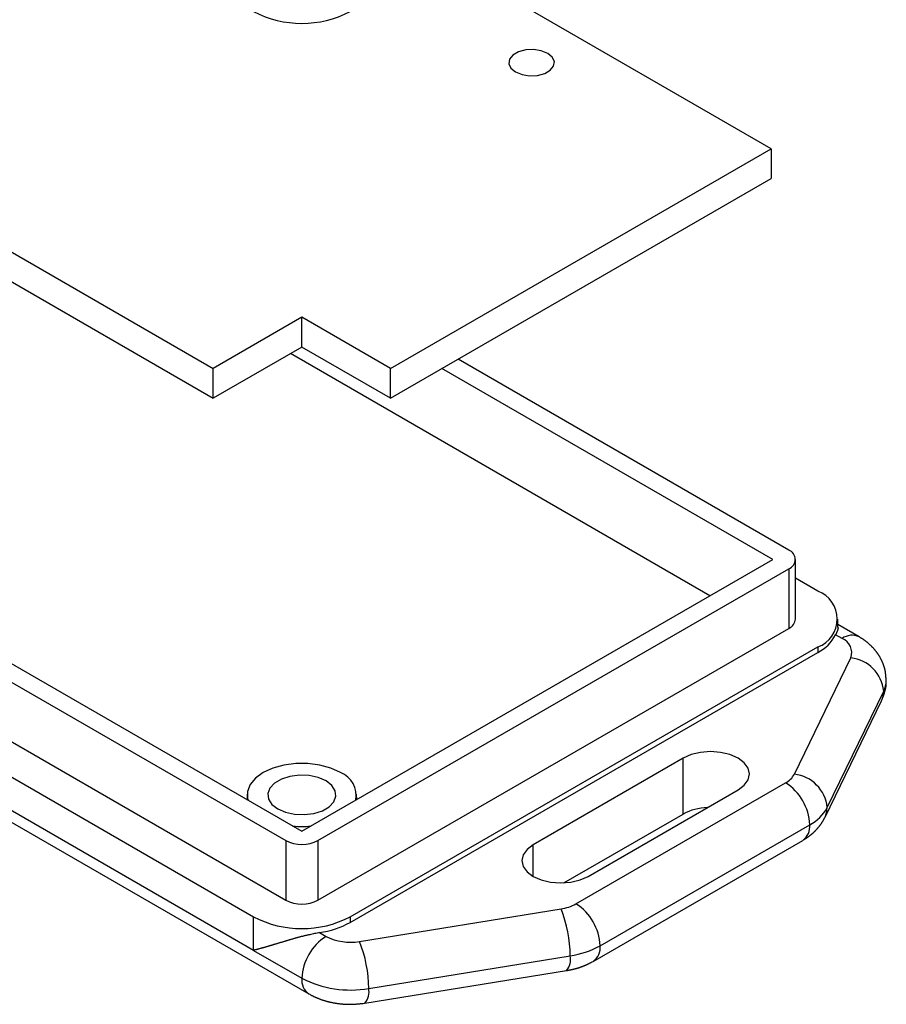
# Model space of a CAD drawing. Units: millimetres. Extents: x 0 to 841, y 0 to 594.
# Drawn here: x 278 to 316, y 424 to 468 of the extents above; entities that cross this region are included whole.
import ezdxf

# ---------------------------------------------------------------- set-up
doc = ezdxf.new("R2010")
doc.units = ezdxf.units.MM
doc.layers.add('SLD-0', color=179, linetype='Continuous')

msp = doc.modelspace()

# ---------------------------------------------------------------- linework, layer by layer
at = {"layer": 'SLD-0'}
for p, q in [((244.918, 476.299), (286.354, 452.379)), ((244.918, 474.993), (286.354, 451.072)), ((310.82, 462.012), (296.381, 470.348)), ((299.5, 466.119), (299.354, 465.937)), ((299.746, 466.261), (299.5, 466.119)), ((300.061, 466.346), (299.746, 466.261)), ((300.407, 466.363), (300.061, 466.346)), ((300.742, 466.311), (300.407, 466.363)), ((301.027, 466.196), (300.742, 466.311)), ((301.226, 466.032), (301.027, 466.196)), ((301.316, 465.838), (301.226, 466.032)), ((299.354, 465.937), (299.323, 465.738)), ((299.323, 465.738), (299.413, 465.544)), ((301.139, 465.457), (301.285, 465.639)), ((301.285, 465.639), (301.316, 465.838)), ((299.413, 465.544), (299.612, 465.38)), ((299.612, 465.38), (299.897, 465.265)), ((299.897, 465.265), (300.232, 465.213)), ((300.232, 465.213), (300.578, 465.23)), ((300.578, 465.23), (300.893, 465.315)), ((300.893, 465.315), (301.139, 465.457)), ((294.132, 452.379), (310.82, 462.012)), ((310.82, 462.012), (310.82, 460.706)), ((294.132, 451.072), (310.82, 460.706)), ((244.847, 458.285), (290.243, 432.079)), ((244.14, 457.877), (289.536, 431.67)), ((244.14, 455.264), (289.536, 429.058)), ((242.867, 454.448), (288.122, 428.323)), ((290.243, 454.624), (286.354, 452.379)), ((294.132, 452.379), (290.243, 454.624)), ((290.243, 453.317), (290.243, 454.624)), ((241.056, 453.516), (290.554, 424.942)), ((290.243, 453.317), (286.354, 451.072)), ((294.132, 451.072), (290.243, 453.317)), ((288.122, 426.853), (242.867, 452.978)), ((308.133, 442.406), (289.738, 453.025)), ((311.598, 444.406), (297.092, 452.781)), ((286.354, 451.072), (286.354, 452.379)), ((294.132, 451.072), (294.132, 452.379)), ((310.891, 443.998), (296.385, 452.372)), ((290.243, 432.079), (310.891, 443.998)), ((311.891, 441.385), (311.891, 443.998)), ((290.95, 431.67), (311.598, 443.59)), ((311.598, 443.59), (311.598, 440.977)), ((312.871, 442.61), (311.891, 443.176)), ((313.749, 441.028), (313.749, 441.385)), ((290.95, 429.058), (311.598, 440.977)), ((313.746, 441.027), (313.746, 441.026)), ((313.746, 441.026), (313.747, 441.025)), ((313.747, 441.025), (313.748, 441.024)), ((313.748, 441.024), (313.748, 441.023)), ((313.748, 441.023), (313.749, 441.023)), ((314.681, 440.602), (313.749, 441.14)), ((313.749, 441.023), (313.749, 441.022)), ((313.749, 441.022), (313.749, 441.021)), ((313.749, 441.021), (313.75, 441.021)), ((313.75, 440.943), (313.749, 440.942)), ((313.75, 441.021), (313.75, 441.02)), ((313.75, 441.02), (313.75, 441.019)), ((313.75, 441.019), (313.751, 441.019)), ((313.751, 440.948), (313.75, 440.947)), ((313.75, 440.947), (313.75, 440.946)), ((313.75, 440.946), (313.75, 440.944)), ((313.75, 440.944), (313.75, 440.943)), ((313.751, 441.019), (313.751, 441.018)), ((313.751, 441.018), (313.751, 441.017)), ((313.751, 441.017), (313.752, 441.017)), ((313.752, 440.953), (313.751, 440.952)), ((313.751, 440.952), (313.751, 440.95)), ((313.751, 440.95), (313.751, 440.949)), ((313.751, 440.949), (313.751, 440.948)), ((313.752, 441.017), (313.752, 441.016)), ((313.752, 441.016), (313.752, 441.015)), ((313.752, 441.015), (313.752, 441.014)), ((313.752, 441.014), (313.753, 441.014)), ((313.753, 440.957), (313.752, 440.956)), ((313.752, 440.956), (313.752, 440.955)), ((313.752, 440.955), (313.752, 440.954)), ((313.752, 440.954), (313.752, 440.953)), ((313.753, 441.014), (313.753, 441.013)), ((313.753, 441.013), (313.753, 441.012)), ((313.753, 441.012), (313.753, 441.011)), ((313.753, 441.011), (313.753, 441.011)), ((313.753, 441.011), (313.754, 441.01)), ((313.754, 440.963), (313.753, 440.962)), ((313.753, 440.962), (313.753, 440.961)), ((313.753, 440.961), (313.753, 440.96)), ((313.753, 440.96), (313.753, 440.959)), ((313.753, 440.959), (313.753, 440.957)), ((313.754, 441.01), (313.754, 441.009)), ((313.754, 441.009), (313.754, 441.008)), ((313.754, 441.008), (313.754, 441.008)), ((313.754, 441.008), (313.754, 441.007)), ((313.754, 441.007), (313.754, 441.006)), ((313.754, 441.006), (313.755, 441.005)), ((313.755, 440.97), (313.754, 440.969)), ((313.754, 440.969), (313.754, 440.968)), ((313.754, 440.968), (313.754, 440.967)), ((313.754, 440.967), (313.754, 440.965)), ((313.754, 440.965), (313.754, 440.964)), ((313.754, 440.964), (313.754, 440.963)), ((313.755, 441.005), (313.755, 441.004)), ((313.755, 441.004), (313.755, 441.004)), ((313.755, 441.004), (313.755, 441.003)), ((313.755, 441.003), (313.755, 441.002)), ((313.755, 441.002), (313.755, 441.001)), ((313.755, 441.001), (313.755, 441)), ((313.755, 441), (313.755, 440.999)), ((313.755, 440.999), (313.756, 440.998)), ((313.756, 440.979), (313.755, 440.978)), ((313.755, 440.978), (313.755, 440.977)), ((313.755, 440.977), (313.755, 440.976)), ((313.755, 440.976), (313.755, 440.975)), ((313.755, 440.975), (313.755, 440.974)), ((313.755, 440.974), (313.755, 440.973)), ((313.755, 440.973), (313.755, 440.972)), ((313.755, 440.972), (313.755, 440.971)), ((313.755, 440.971), (313.755, 440.97)), ((313.756, 440.998), (313.756, 440.997)), ((313.756, 440.997), (313.756, 440.997)), ((313.756, 440.997), (313.756, 440.996)), ((313.756, 440.996), (313.756, 440.995)), ((313.756, 440.995), (313.756, 440.994)), ((313.756, 440.994), (313.756, 440.993)), ((313.756, 440.993), (313.756, 440.992)), ((313.756, 440.992), (313.756, 440.991)), ((313.756, 440.991), (313.756, 440.99)), ((313.756, 440.99), (313.756, 440.989)), ((313.756, 440.989), (313.756, 440.988)), ((313.756, 440.988), (313.756, 440.987)), ((313.756, 440.987), (313.756, 440.986)), ((313.756, 440.986), (313.756, 440.985)), ((313.756, 440.985), (313.756, 440.984)), ((313.756, 440.984), (313.756, 440.983)), ((313.756, 440.983), (313.756, 440.982)), ((313.756, 440.982), (313.756, 440.981)), ((313.756, 440.981), (313.756, 440.98)), ((313.756, 440.98), (313.756, 440.979)), ((313.653, 440.706), (313.647, 440.692)), ((313.931, 440.528), (313.647, 440.692)), ((313.657, 440.712), (313.653, 440.706)), ((313.66, 440.719), (313.657, 440.712)), ((313.663, 440.726), (313.66, 440.719)), ((313.666, 440.732), (313.663, 440.726)), ((313.669, 440.739), (313.666, 440.732)), ((313.672, 440.746), (313.669, 440.739)), ((313.674, 440.749), (313.672, 440.746)), ((313.675, 440.753), (313.674, 440.749)), ((313.677, 440.756), (313.675, 440.753)), ((313.678, 440.759), (313.677, 440.756)), ((313.68, 440.762), (313.678, 440.759)), ((313.681, 440.766), (313.68, 440.762)), ((313.683, 440.769), (313.681, 440.766)), ((313.684, 440.772), (313.683, 440.769)), ((313.686, 440.776), (313.684, 440.772)), ((313.687, 440.779), (313.686, 440.776)), ((313.689, 440.782), (313.687, 440.779)), ((313.69, 440.785), (313.689, 440.782)), ((313.692, 440.789), (313.69, 440.785)), ((313.693, 440.792), (313.692, 440.789)), ((313.695, 440.795), (313.693, 440.792)), ((313.696, 440.798), (313.695, 440.795)), ((313.698, 440.802), (313.696, 440.798)), ((313.699, 440.805), (313.698, 440.802)), ((313.7, 440.808), (313.699, 440.805)), ((313.702, 440.811), (313.7, 440.808)), ((313.703, 440.815), (313.702, 440.811)), ((313.705, 440.818), (313.703, 440.815)), ((313.706, 440.821), (313.705, 440.818)), ((313.707, 440.824), (313.706, 440.821)), ((313.709, 440.827), (313.707, 440.824)), ((313.71, 440.83), (313.709, 440.827)), ((313.711, 440.833), (313.71, 440.83)), ((313.713, 440.837), (313.711, 440.833)), ((313.714, 440.84), (313.713, 440.837)), ((313.715, 440.843), (313.714, 440.84)), ((313.716, 440.846), (313.715, 440.843)), ((313.718, 440.849), (313.716, 440.846)), ((313.719, 440.852), (313.718, 440.849)), ((313.72, 440.855), (313.719, 440.852)), ((313.721, 440.858), (313.72, 440.855)), ((313.722, 440.861), (313.721, 440.858)), ((313.724, 440.864), (313.722, 440.861)), ((313.725, 440.867), (313.724, 440.864)), ((313.726, 440.87), (313.725, 440.867)), ((313.727, 440.873), (313.726, 440.87)), ((313.728, 440.876), (313.727, 440.873)), ((313.729, 440.879), (313.728, 440.876)), ((313.73, 440.882), (313.729, 440.879)), ((313.731, 440.884), (313.73, 440.882)), ((313.732, 440.887), (313.731, 440.884)), ((313.733, 440.89), (313.732, 440.887)), ((313.734, 440.893), (313.733, 440.89)), ((313.735, 440.896), (313.734, 440.893)), ((313.736, 440.899), (313.735, 440.896)), ((313.737, 440.901), (313.736, 440.899)), ((313.738, 440.903), (313.737, 440.901)), ((313.739, 440.906), (313.738, 440.904)), ((313.738, 440.904), (313.738, 440.903)), ((313.74, 440.908), (313.739, 440.907)), ((313.739, 440.907), (313.739, 440.906)), ((313.741, 440.912), (313.74, 440.911)), ((313.74, 440.911), (313.74, 440.91)), ((313.74, 440.91), (313.74, 440.908)), ((313.742, 440.915), (313.741, 440.914)), ((313.741, 440.914), (313.741, 440.912)), ((313.743, 440.918), (313.742, 440.916)), ((313.742, 440.916), (313.742, 440.915)), ((313.744, 440.922), (313.743, 440.92)), ((313.743, 440.92), (313.743, 440.919)), ((313.743, 440.919), (313.743, 440.918)), ((313.745, 440.924), (313.744, 440.923)), ((313.744, 440.923), (313.744, 440.922)), ((313.746, 440.928), (313.745, 440.927)), ((313.745, 440.927), (313.745, 440.926)), ((313.745, 440.926), (313.745, 440.924)), ((313.747, 440.932), (313.746, 440.931)), ((313.746, 440.931), (313.746, 440.929)), ((313.746, 440.929), (313.746, 440.928)), ((313.748, 440.936), (313.747, 440.935)), ((313.747, 440.935), (313.747, 440.933)), ((313.747, 440.933), (313.747, 440.932)), ((313.749, 440.94), (313.748, 440.938)), ((313.748, 440.938), (313.748, 440.937)), ((313.748, 440.937), (313.748, 440.936)), ((313.749, 440.942), (313.749, 440.941)), ((313.749, 440.941), (313.749, 440.94)), ((314.713, 440.583), (314.681, 440.602)), ((314.728, 440.574), (314.713, 440.583)), ((314.744, 440.564), (314.728, 440.574)), ((314.76, 440.555), (314.744, 440.564)), ((314.775, 440.545), (314.76, 440.555)), ((314.791, 440.535), (314.775, 440.545)), ((314.806, 440.526), (314.791, 440.535)), ((314.822, 440.516), (314.806, 440.526)), ((314.837, 440.506), (314.822, 440.516)), ((292.365, 428.323), (312.871, 440.161)), ((312.871, 440.161), (312.871, 439.916)), ((314.853, 440.495), (314.837, 440.506)), ((314.868, 440.485), (314.853, 440.495)), ((314.883, 440.475), (314.868, 440.485)), ((314.898, 440.464), (314.883, 440.475)), ((314.913, 440.454), (314.898, 440.464)), ((314.928, 440.443), (314.913, 440.454)), ((314.942, 440.432), (314.928, 440.443)), ((314.957, 440.421), (314.942, 440.432)), ((314.972, 440.41), (314.957, 440.421)), ((314.986, 440.399), (314.972, 440.41)), ((315.001, 440.388), (314.986, 440.399)), ((315.015, 440.377), (315.001, 440.388)), ((315.029, 440.365), (315.015, 440.377)), ((315.043, 440.354), (315.029, 440.365)), ((315.057, 440.342), (315.043, 440.354)), ((315.071, 440.331), (315.057, 440.342)), ((315.085, 440.319), (315.071, 440.331)), ((315.099, 440.307), (315.085, 440.319)), ((315.113, 440.295), (315.099, 440.307)), ((315.126, 440.283), (315.113, 440.295)), ((315.14, 440.271), (315.126, 440.283)), ((315.153, 440.258), (315.14, 440.271)), ((315.167, 440.246), (315.153, 440.258)), ((315.18, 440.233), (315.167, 440.246)), ((315.193, 440.221), (315.18, 440.233)), ((315.206, 440.208), (315.193, 440.221)), ((315.219, 440.195), (315.206, 440.208)), ((315.232, 440.183), (315.219, 440.195)), ((315.245, 440.17), (315.232, 440.183)), ((315.258, 440.157), (315.245, 440.17)), ((315.27, 440.143), (315.258, 440.157)), ((315.283, 440.13), (315.27, 440.143)), ((315.295, 440.117), (315.283, 440.13)), ((315.308, 440.103), (315.295, 440.117)), ((315.32, 440.09), (315.308, 440.103)), ((315.332, 440.076), (315.32, 440.09)), ((292.365, 428.078), (312.871, 439.916)), ((311.84, 434.58), (314.315, 439.682)), ((315.344, 440.063), (315.332, 440.076)), ((315.356, 440.049), (315.344, 440.063)), ((315.368, 440.035), (315.356, 440.049)), ((315.379, 440.021), (315.368, 440.035)), ((315.391, 440.007), (315.379, 440.021)), ((315.402, 439.993), (315.391, 440.007)), ((315.414, 439.979), (315.402, 439.993)), ((315.425, 439.964), (315.414, 439.979)), ((315.436, 439.95), (315.425, 439.964)), ((315.447, 439.935), (315.436, 439.95)), ((315.452, 439.928), (315.447, 439.935)), ((315.458, 439.921), (315.452, 439.928)), ((315.463, 439.913), (315.458, 439.921)), ((315.469, 439.906), (315.463, 439.913)), ((315.474, 439.899), (315.469, 439.906)), ((315.479, 439.891), (315.474, 439.899)), ((315.484, 439.884), (315.479, 439.891)), ((315.49, 439.876), (315.484, 439.884)), ((315.495, 439.869), (315.49, 439.876)), ((315.5, 439.861), (315.495, 439.869)), ((315.505, 439.854), (315.5, 439.861)), ((315.51, 439.846), (315.505, 439.854)), ((315.515, 439.839), (315.51, 439.846)), ((315.52, 439.831), (315.515, 439.839)), ((315.525, 439.824), (315.52, 439.831)), ((315.53, 439.816), (315.525, 439.824)), ((315.54, 439.801), (315.53, 439.816)), ((315.55, 439.785), (315.54, 439.801)), ((315.56, 439.77), (315.55, 439.785)), ((315.569, 439.754), (315.56, 439.77)), ((315.578, 439.738), (315.569, 439.754)), ((315.588, 439.723), (315.578, 439.738)), ((315.597, 439.707), (315.588, 439.723)), ((315.606, 439.691), (315.597, 439.707)), ((315.615, 439.675), (315.606, 439.691)), ((315.623, 439.659), (315.615, 439.675)), ((315.632, 439.643), (315.623, 439.659)), ((315.64, 439.627), (315.632, 439.643)), ((315.649, 439.61), (315.64, 439.627)), ((315.657, 439.594), (315.649, 439.61)), ((315.665, 439.578), (315.657, 439.594)), ((315.673, 439.561), (315.665, 439.578)), ((315.681, 439.545), (315.673, 439.561)), ((315.689, 439.528), (315.681, 439.545)), ((315.696, 439.511), (315.689, 439.528)), ((315.704, 439.495), (315.696, 439.511)), ((315.707, 439.486), (315.704, 439.495)), ((315.711, 439.478), (315.707, 439.486)), ((315.715, 439.469), (315.711, 439.478)), ((315.718, 439.461), (315.715, 439.469)), ((315.722, 439.452), (315.718, 439.461)), ((315.725, 439.444), (315.722, 439.452)), ((315.729, 439.435), (315.725, 439.444)), ((315.732, 439.427), (315.729, 439.435)), ((315.735, 439.418), (315.732, 439.427)), ((315.739, 439.41), (315.735, 439.418)), ((315.742, 439.401), (315.739, 439.41)), ((315.745, 439.393), (315.742, 439.401)), ((315.749, 439.384), (315.745, 439.393)), ((315.752, 439.375), (315.749, 439.384)), ((315.755, 439.367), (315.752, 439.375)), ((315.758, 439.358), (315.755, 439.367)), ((315.761, 439.35), (315.758, 439.358)), ((315.764, 439.341), (315.761, 439.35)), ((315.767, 439.332), (315.764, 439.341)), ((315.77, 439.324), (315.767, 439.332)), ((315.773, 439.315), (315.77, 439.324)), ((315.776, 439.306), (315.773, 439.315)), ((315.779, 439.297), (315.776, 439.306)), ((315.781, 439.289), (315.779, 439.297)), ((315.784, 439.28), (315.781, 439.289)), ((315.787, 439.271), (315.784, 439.28)), ((315.789, 439.262), (315.787, 439.271)), ((315.792, 439.254), (315.789, 439.262)), ((315.794, 439.245), (315.792, 439.254)), ((315.797, 439.236), (315.794, 439.245)), ((315.799, 439.227), (315.797, 439.236)), ((315.802, 439.218), (315.799, 439.227)), ((315.804, 439.209), (315.802, 439.218)), ((315.806, 439.2), (315.804, 439.209)), ((315.808, 439.192), (315.806, 439.2)), ((315.811, 439.183), (315.808, 439.192)), ((315.813, 439.174), (315.811, 439.183)), ((315.815, 439.165), (315.813, 439.174)), ((315.817, 439.156), (315.815, 439.165)), ((315.819, 439.147), (315.817, 439.156)), ((315.821, 439.138), (315.819, 439.147)), ((315.822, 439.129), (315.821, 439.138)), ((315.824, 439.12), (315.822, 439.129)), ((315.826, 439.111), (315.824, 439.12)), ((315.828, 439.102), (315.826, 439.111)), ((315.829, 439.093), (315.828, 439.102)), ((315.831, 439.084), (315.829, 439.093)), ((315.832, 439.075), (315.831, 439.084)), ((315.834, 439.066), (315.832, 439.075)), ((315.835, 439.057), (315.834, 439.066)), ((315.837, 439.048), (315.835, 439.057)), ((315.838, 439.039), (315.837, 439.048)), ((315.839, 439.03), (315.838, 439.039)), ((315.841, 439.021), (315.839, 439.03)), ((315.842, 439.012), (315.841, 439.021)), ((315.843, 439.003), (315.842, 439.012)), ((315.844, 438.994), (315.843, 439.003)), ((315.845, 438.985), (315.844, 438.994)), ((315.847, 438.966), (315.845, 438.985)), ((315.849, 438.948), (315.847, 438.966)), ((315.851, 438.93), (315.849, 438.948)), ((315.852, 438.912), (315.851, 438.93)), ((315.854, 438.893), (315.852, 438.912)), ((315.855, 438.875), (315.854, 438.893)), ((315.857, 438.857), (315.855, 438.875)), ((315.858, 438.838), (315.857, 438.857)), ((315.859, 438.82), (315.858, 438.838)), ((315.86, 438.802), (315.859, 438.82)), ((315.861, 438.783), (315.86, 438.802)), ((315.863, 438.747), (315.861, 438.783)), ((315.845, 438.345), (315.847, 438.352)), ((315.847, 438.352), (315.848, 438.359)), ((315.848, 438.359), (315.85, 438.366)), ((315.85, 438.366), (315.851, 438.374)), ((315.851, 438.374), (315.852, 438.381)), ((315.852, 438.381), (315.854, 438.388)), ((315.854, 438.388), (315.855, 438.395)), ((315.855, 438.395), (315.856, 438.403)), ((315.856, 438.403), (315.858, 438.41)), ((315.858, 438.41), (315.859, 438.417)), ((315.859, 438.417), (315.86, 438.425)), ((315.86, 438.425), (315.861, 438.432)), ((315.861, 438.432), (315.862, 438.439)), ((315.862, 438.439), (315.863, 438.446)), ((315.865, 438.71), (315.863, 438.747)), ((315.863, 438.446), (315.864, 438.454)), ((315.864, 438.454), (315.865, 438.461)), ((315.867, 438.695), (315.865, 438.71)), ((315.865, 438.461), (315.866, 438.468)), ((315.866, 438.468), (315.867, 438.476)), ((315.868, 438.688), (315.867, 438.695)), ((315.867, 438.483), (315.868, 438.49)), ((315.867, 438.476), (315.867, 438.483)), ((315.868, 438.681), (315.868, 438.688)), ((315.869, 438.673), (315.868, 438.681)), ((315.868, 438.49), (315.869, 438.498)), ((315.87, 438.666), (315.869, 438.673)), ((315.869, 438.505), (315.87, 438.512)), ((315.869, 438.498), (315.869, 438.505)), ((315.87, 438.659), (315.87, 438.666)), ((315.871, 438.652), (315.87, 438.659)), ((315.87, 438.512), (315.871, 438.52)), ((315.871, 438.644), (315.871, 438.652)), ((315.872, 438.637), (315.871, 438.644)), ((315.871, 438.534), (315.872, 438.542)), ((315.871, 438.527), (315.871, 438.534)), ((315.871, 438.52), (315.871, 438.527)), ((315.872, 438.63), (315.872, 438.637)), ((315.872, 438.622), (315.872, 438.63)), ((315.873, 438.615), (315.872, 438.622)), ((315.872, 438.556), (315.873, 438.564)), ((315.872, 438.549), (315.872, 438.556)), ((315.872, 438.542), (315.872, 438.549)), ((315.873, 438.608), (315.873, 438.615)), ((315.873, 438.6), (315.873, 438.608)), ((315.873, 438.593), (315.873, 438.6)), ((315.873, 438.586), (315.873, 438.593)), ((315.873, 438.578), (315.873, 438.586)), ((315.873, 438.571), (315.873, 438.578)), ((315.873, 438.564), (315.873, 438.571)), ((313.285, 433.121), (315.76, 438.224)), ((315.665, 437.803), (315.732, 437.99)), ((315.708, 437.911), (315.713, 437.925)), ((315.713, 437.925), (315.718, 437.939)), ((315.718, 437.939), (315.723, 437.952)), ((315.723, 437.952), (315.728, 437.966)), ((315.728, 437.966), (315.734, 437.98)), ((315.732, 437.99), (315.76, 438.224)), ((315.734, 437.98), (315.739, 437.993)), ((315.739, 437.993), (315.744, 438.007)), ((315.744, 438.007), (315.749, 438.021)), ((315.749, 438.021), (315.754, 438.034)), ((315.754, 438.034), (315.759, 438.048)), ((315.759, 438.048), (315.764, 438.062)), ((315.764, 438.062), (315.768, 438.076)), ((315.768, 438.076), (315.773, 438.09)), ((315.773, 438.09), (315.778, 438.103)), ((315.778, 438.103), (315.78, 438.11)), ((315.78, 438.11), (315.783, 438.117)), ((315.783, 438.117), (315.785, 438.124)), ((315.785, 438.124), (315.787, 438.131)), ((315.787, 438.131), (315.789, 438.138)), ((315.789, 438.138), (315.792, 438.145)), ((315.792, 438.145), (315.794, 438.152)), ((315.794, 438.152), (315.796, 438.159)), ((315.796, 438.159), (315.798, 438.166)), ((315.798, 438.166), (315.8, 438.173)), ((315.8, 438.173), (315.802, 438.18)), ((315.802, 438.18), (315.805, 438.187)), ((315.805, 438.187), (315.807, 438.194)), ((315.807, 438.194), (315.809, 438.201)), ((315.809, 438.201), (315.811, 438.208)), ((315.811, 438.208), (315.813, 438.216)), ((315.813, 438.216), (315.815, 438.223)), ((315.815, 438.223), (315.817, 438.23)), ((315.817, 438.23), (315.819, 438.237)), ((315.819, 438.237), (315.821, 438.244)), ((315.821, 438.244), (315.823, 438.251)), ((315.823, 438.251), (315.825, 438.258)), ((315.825, 438.258), (315.827, 438.265)), ((315.827, 438.265), (315.828, 438.273)), ((315.828, 438.273), (315.83, 438.28)), ((315.83, 438.28), (315.832, 438.287)), ((315.832, 438.287), (315.834, 438.294)), ((315.834, 438.294), (315.835, 438.301)), ((315.835, 438.301), (315.837, 438.308)), ((315.837, 438.308), (315.839, 438.316)), ((315.839, 438.316), (315.841, 438.323)), ((315.841, 438.323), (315.842, 438.33)), ((315.842, 438.33), (315.844, 438.337)), ((315.844, 438.337), (315.845, 438.345)), ((313.19, 432.7), (315.665, 437.803)), ((315.665, 437.803), (315.675, 437.83)), ((315.675, 437.83), (315.686, 437.857)), ((315.686, 437.857), (315.697, 437.884)), ((315.697, 437.884), (315.702, 437.898)), ((315.702, 437.898), (315.708, 437.911)), ((307.318, 435.439), (306.966, 435.283)), ((307.728, 435.537), (307.318, 435.439)), ((308.168, 435.57), (307.728, 435.537)), ((308.608, 435.537), (308.168, 435.57)), ((309.018, 435.439), (308.608, 435.537)), ((309.37, 435.283), (309.018, 435.439)), ((289.452, 434.976), (288.969, 434.841)), ((289.975, 435.045), (289.452, 434.976)), ((290.511, 435.045), (289.975, 435.045)), ((291.034, 434.976), (290.511, 435.045)), ((291.518, 434.841), (291.034, 434.976)), ((306.966, 435.283), (300.39, 431.486)), ((306.966, 432.833), (306.966, 435.283)), ((309.641, 435.079), (309.37, 435.283)), ((309.81, 434.843), (309.641, 435.079)), ((288.55, 434.648), (288.215, 434.406)), ((288.969, 434.841), (288.55, 434.648)), ((289.719, 434.482), (289.344, 434.364)), ((290.136, 434.534), (289.719, 434.482)), ((290.562, 434.517), (290.136, 434.534)), ((290.962, 434.431), (290.562, 434.517)), ((291.937, 434.648), (291.518, 434.841)), ((309.868, 434.589), (309.81, 434.843)), ((309.81, 434.335), (309.868, 434.589)), ((287.982, 434.127), (287.863, 433.825)), ((288.215, 434.406), (287.982, 434.127)), ((289.042, 434.189), (288.838, 433.973)), ((289.344, 434.364), (289.042, 434.189)), ((291.304, 434.283), (290.962, 434.431)), ((291.56, 434.086), (291.304, 434.283)), ((291.709, 433.855), (291.56, 434.086)), ((302.264, 428.894), (311.456, 434.201)), ((309.37, 433.895), (309.641, 434.098)), ((309.641, 434.098), (309.81, 434.335)), ((287.849, 433.705), (287.839, 433.467)), ((287.863, 433.825), (287.863, 433.516)), ((288.838, 433.973), (288.747, 433.732)), ((288.747, 433.732), (288.778, 433.486)), ((291.649, 433.368), (291.739, 433.609)), ((291.739, 433.609), (291.709, 433.855)), ((292.648, 433.467), (292.638, 433.705)), ((302.794, 430.098), (309.37, 433.895)), ((287.863, 433.516), (287.881, 433.442)), ((288.778, 433.486), (288.927, 433.256)), ((288.927, 433.256), (289.183, 433.058)), ((291.444, 433.152), (291.649, 433.368)), ((289.183, 433.058), (289.524, 432.911)), ((289.524, 432.911), (289.924, 432.824)), ((289.924, 432.824), (290.35, 432.807)), ((290.35, 432.807), (290.767, 432.859)), ((290.767, 432.859), (291.142, 432.977)), ((291.142, 432.977), (291.444, 433.152)), ((301.738, 429.815), (306.966, 432.833)), ((313.19, 432.7), (313.257, 432.887)), ((313.257, 432.887), (313.285, 433.121)), ((303.325, 427.057), (312.517, 432.364)), ((312.939, 432.301), (312.946, 432.31)), ((312.946, 432.31), (312.953, 432.319)), ((312.953, 432.319), (312.96, 432.328)), ((312.96, 432.328), (312.967, 432.337)), ((312.967, 432.337), (312.974, 432.346)), ((312.974, 432.346), (312.981, 432.355)), ((312.981, 432.355), (312.987, 432.364)), ((312.987, 432.364), (312.994, 432.373)), ((312.994, 432.373), (313, 432.382)), ((313, 432.382), (313.007, 432.391)), ((313.007, 432.391), (313.014, 432.4)), ((313.014, 432.4), (313.02, 432.409)), ((313.02, 432.409), (313.026, 432.419)), ((313.026, 432.419), (313.033, 432.428)), ((313.033, 432.428), (313.039, 432.437)), ((313.039, 432.437), (313.045, 432.447)), ((313.045, 432.447), (313.051, 432.456)), ((313.051, 432.456), (313.058, 432.465)), ((313.058, 432.465), (313.064, 432.475)), ((313.064, 432.475), (313.07, 432.484)), ((313.07, 432.484), (313.076, 432.494)), ((313.076, 432.494), (313.082, 432.503)), ((313.082, 432.503), (313.087, 432.513)), ((313.087, 432.513), (313.093, 432.523)), ((313.093, 432.523), (313.099, 432.532)), ((313.099, 432.532), (313.105, 432.542)), ((313.105, 432.542), (313.11, 432.552)), ((313.11, 432.552), (313.116, 432.561)), ((313.116, 432.561), (313.121, 432.571)), ((313.121, 432.571), (313.127, 432.581)), ((313.127, 432.581), (313.132, 432.591)), ((313.132, 432.591), (313.138, 432.601)), ((313.138, 432.601), (313.143, 432.611)), ((313.143, 432.611), (313.148, 432.62)), ((313.148, 432.62), (313.154, 432.63)), ((313.154, 432.63), (313.159, 432.64)), ((313.159, 432.64), (313.164, 432.65)), ((313.164, 432.65), (313.169, 432.66)), ((313.169, 432.66), (313.18, 432.68)), ((313.18, 432.68), (313.19, 432.7)), ((312.498, 431.871), (312.507, 431.877)), ((312.507, 431.877), (312.516, 431.884)), ((312.516, 431.884), (312.525, 431.891)), ((312.525, 431.891), (312.534, 431.898)), ((312.534, 431.898), (312.543, 431.905)), ((312.543, 431.905), (312.552, 431.912)), ((312.552, 431.912), (312.56, 431.919)), ((312.56, 431.919), (312.569, 431.926)), ((312.569, 431.926), (312.578, 431.933)), ((312.578, 431.933), (312.587, 431.94)), ((312.587, 431.94), (312.595, 431.947)), ((312.595, 431.947), (312.604, 431.954)), ((312.604, 431.954), (312.612, 431.962)), ((312.612, 431.962), (312.621, 431.969)), ((312.621, 431.969), (312.629, 431.976)), ((312.629, 431.976), (312.638, 431.984)), ((312.638, 431.984), (312.646, 431.991)), ((312.646, 431.991), (312.655, 431.999)), ((312.655, 431.999), (312.663, 432.006)), ((312.663, 432.006), (312.671, 432.014)), ((312.671, 432.014), (312.68, 432.021)), ((312.68, 432.021), (312.688, 432.029)), ((312.688, 432.029), (312.696, 432.037)), ((312.696, 432.037), (312.704, 432.044)), ((312.704, 432.044), (312.712, 432.052)), ((312.712, 432.052), (312.721, 432.06)), ((312.721, 432.06), (312.729, 432.068)), ((312.729, 432.068), (312.737, 432.076)), ((312.737, 432.076), (312.745, 432.083)), ((312.745, 432.083), (312.753, 432.091)), ((312.753, 432.091), (312.761, 432.099)), ((312.761, 432.099), (312.768, 432.107)), ((312.768, 432.107), (312.776, 432.115)), ((312.776, 432.115), (312.784, 432.124)), ((312.784, 432.124), (312.792, 432.132)), ((312.792, 432.132), (312.8, 432.14)), ((312.8, 432.14), (312.807, 432.148)), ((312.807, 432.148), (312.815, 432.156)), ((312.815, 432.156), (312.823, 432.164)), ((312.823, 432.164), (312.83, 432.173)), ((312.83, 432.173), (312.838, 432.181)), ((312.838, 432.181), (312.845, 432.189)), ((312.845, 432.189), (312.853, 432.198)), ((312.853, 432.198), (312.86, 432.206)), ((312.86, 432.206), (312.868, 432.215)), ((312.868, 432.215), (312.875, 432.223)), ((312.875, 432.223), (312.882, 432.232)), ((312.882, 432.232), (312.89, 432.24)), ((312.89, 432.24), (312.897, 432.249)), ((312.897, 432.249), (312.904, 432.258)), ((312.904, 432.258), (312.911, 432.266)), ((312.911, 432.266), (312.918, 432.275)), ((312.918, 432.275), (312.925, 432.284)), ((312.925, 432.284), (312.932, 432.292)), ((312.932, 432.292), (312.939, 432.301)), ((289.536, 431.67), (289.536, 429.058)), ((290.95, 431.67), (290.95, 429.058)), ((300.39, 431.486), (300.12, 431.283)), ((300.39, 430.098), (300.39, 431.486)), ((303.014, 426.37), (312.206, 431.677)), ((312.206, 431.677), (312.245, 431.701)), ((312.245, 431.701), (312.264, 431.713)), ((312.264, 431.713), (312.283, 431.725)), ((312.283, 431.725), (312.302, 431.737)), ((312.302, 431.737), (312.312, 431.743)), ((312.312, 431.743), (312.321, 431.75)), ((312.321, 431.75), (312.331, 431.756)), ((312.331, 431.756), (312.34, 431.762)), ((312.34, 431.762), (312.35, 431.768)), ((312.35, 431.768), (312.359, 431.774)), ((312.359, 431.774), (312.369, 431.78)), ((312.369, 431.78), (312.378, 431.787)), ((312.378, 431.787), (312.387, 431.793)), ((312.387, 431.793), (312.397, 431.799)), ((312.397, 431.799), (312.406, 431.805)), ((312.406, 431.805), (312.415, 431.812)), ((312.415, 431.812), (312.425, 431.818)), ((312.425, 431.818), (312.434, 431.825)), ((312.434, 431.825), (312.443, 431.831)), ((312.443, 431.831), (312.453, 431.838)), ((312.453, 431.838), (312.462, 431.844)), ((312.462, 431.844), (312.471, 431.851)), ((312.471, 431.851), (312.48, 431.857)), ((312.48, 431.857), (312.489, 431.864)), ((312.489, 431.864), (312.498, 431.871)), ((299.95, 431.046), (299.892, 430.792)), ((300.12, 431.283), (299.95, 431.046)), ((299.892, 430.792), (299.95, 430.538)), ((299.95, 430.538), (300.12, 430.302)), ((300.12, 430.302), (300.39, 430.098)), ((300.39, 430.098), (300.742, 429.942)), ((300.742, 429.942), (301.152, 429.844)), ((301.152, 429.844), (301.592, 429.811)), ((301.592, 429.811), (302.032, 429.844)), ((302.032, 429.844), (302.442, 429.942)), ((302.442, 429.942), (302.794, 430.098)), ((292.769, 427.244), (301.608, 428.673)), ((288.122, 426.853), (288.122, 428.323)), ((292.365, 428.323), (292.365, 428.078)), ((290.694, 427.563), (290.64, 427.552)), ((290.748, 427.574), (290.694, 427.563)), ((290.802, 427.586), (290.748, 427.574)), ((290.857, 427.597), (290.802, 427.586)), ((290.911, 427.608), (290.857, 427.597)), ((291.02, 427.63), (290.911, 427.608)), ((291.02, 427.63), (291.304, 427.466)), ((289.082, 427.123), (289.06, 427.117)), ((289.103, 427.13), (289.082, 427.123)), ((289.125, 427.136), (289.103, 427.13)), ((289.147, 427.143), (289.125, 427.136)), ((289.169, 427.149), (289.147, 427.143)), ((289.191, 427.156), (289.169, 427.149)), ((289.213, 427.163), (289.191, 427.156)), ((289.236, 427.169), (289.213, 427.163)), ((289.258, 427.176), (289.236, 427.169)), ((289.281, 427.183), (289.258, 427.176)), ((289.303, 427.19), (289.281, 427.183)), ((289.326, 427.197), (289.303, 427.19)), ((289.349, 427.204), (289.326, 427.197)), ((289.372, 427.211), (289.349, 427.204)), ((289.395, 427.218), (289.372, 427.211)), ((289.419, 427.225), (289.395, 427.218)), ((289.442, 427.232), (289.419, 427.225)), ((289.465, 427.239), (289.442, 427.232)), ((289.489, 427.246), (289.465, 427.239)), ((289.513, 427.253), (289.489, 427.246)), ((289.536, 427.26), (289.513, 427.253)), ((289.56, 427.268), (289.536, 427.26)), ((289.584, 427.275), (289.56, 427.268)), ((289.608, 427.282), (289.584, 427.275)), ((289.633, 427.289), (289.608, 427.282)), ((289.657, 427.297), (289.633, 427.289)), ((289.681, 427.304), (289.657, 427.297)), ((289.706, 427.311), (289.681, 427.304)), ((289.73, 427.319), (289.706, 427.311)), ((289.755, 427.326), (289.73, 427.319)), ((289.78, 427.333), (289.755, 427.326)), ((289.805, 427.341), (289.78, 427.333)), ((289.83, 427.348), (289.805, 427.341)), ((289.855, 427.355), (289.83, 427.348)), ((289.88, 427.363), (289.855, 427.355)), ((289.905, 427.37), (289.88, 427.363)), ((289.931, 427.377), (289.905, 427.37)), ((289.956, 427.384), (289.931, 427.377)), ((289.981, 427.391), (289.956, 427.384)), ((290.007, 427.398), (289.981, 427.391)), ((290.033, 427.405), (290.007, 427.398)), ((290.058, 427.412), (290.033, 427.405)), ((290.084, 427.419), (290.058, 427.412)), ((290.11, 427.426), (290.084, 427.419)), ((290.136, 427.433), (290.11, 427.426)), ((290.162, 427.44), (290.136, 427.433)), ((290.188, 427.447), (290.162, 427.44)), ((290.214, 427.454), (290.188, 427.447)), ((290.24, 427.46), (290.214, 427.454)), ((290.267, 427.467), (290.24, 427.46)), ((290.293, 427.473), (290.267, 427.467)), ((290.319, 427.48), (290.293, 427.473)), ((290.346, 427.486), (290.319, 427.48)), ((290.372, 427.492), (290.346, 427.486)), ((290.399, 427.498), (290.372, 427.492)), ((290.425, 427.505), (290.399, 427.498)), ((290.452, 427.511), (290.425, 427.505)), ((290.479, 427.517), (290.452, 427.511)), ((290.506, 427.523), (290.479, 427.517)), ((290.532, 427.529), (290.506, 427.523)), ((290.559, 427.534), (290.532, 427.529)), ((290.586, 427.54), (290.559, 427.534)), ((290.64, 427.552), (290.586, 427.54)), ((288.138, 426.857), (288.122, 426.853)), ((288.122, 426.853), (290.243, 425.628)), ((288.154, 426.861), (288.138, 426.857)), ((288.17, 426.865), (288.154, 426.861)), ((288.186, 426.869), (288.17, 426.865)), ((288.203, 426.873), (288.186, 426.869)), ((288.219, 426.877), (288.203, 426.873)), ((288.236, 426.881), (288.219, 426.877)), ((288.253, 426.886), (288.236, 426.881)), ((288.27, 426.89), (288.253, 426.886)), ((288.287, 426.894), (288.27, 426.89)), ((288.304, 426.899), (288.287, 426.894)), ((288.321, 426.903), (288.304, 426.899)), ((288.339, 426.908), (288.321, 426.903)), ((288.356, 426.913), (288.339, 426.908)), ((288.374, 426.917), (288.356, 426.913)), ((288.391, 426.922), (288.374, 426.917)), ((288.409, 426.927), (288.391, 426.922)), ((288.427, 426.932), (288.409, 426.927)), ((288.445, 426.937), (288.427, 426.932)), ((288.463, 426.942), (288.445, 426.937)), ((288.482, 426.947), (288.463, 426.942)), ((288.5, 426.952), (288.482, 426.947)), ((288.519, 426.958), (288.5, 426.952)), ((288.537, 426.963), (288.519, 426.958)), ((288.556, 426.968), (288.537, 426.963)), ((288.575, 426.973), (288.556, 426.968)), ((288.594, 426.979), (288.575, 426.973)), ((288.613, 426.984), (288.594, 426.979)), ((288.632, 426.99), (288.613, 426.984)), ((288.651, 426.996), (288.632, 426.99)), ((288.671, 427.001), (288.651, 426.996)), ((288.69, 427.007), (288.671, 427.001)), ((288.71, 427.013), (288.69, 427.007)), ((288.73, 427.018), (288.71, 427.013)), ((288.749, 427.024), (288.73, 427.018)), ((288.769, 427.03), (288.749, 427.024)), ((288.789, 427.036), (288.769, 427.03)), ((288.81, 427.042), (288.789, 427.036)), ((288.83, 427.048), (288.81, 427.042)), ((288.85, 427.054), (288.83, 427.048)), ((288.871, 427.06), (288.85, 427.054)), ((288.891, 427.066), (288.871, 427.06)), ((288.912, 427.072), (288.891, 427.066)), ((288.933, 427.079), (288.912, 427.072)), ((288.954, 427.085), (288.933, 427.079)), ((288.975, 427.091), (288.954, 427.085)), ((288.996, 427.097), (288.975, 427.091)), ((289.017, 427.104), (288.996, 427.097)), ((289.039, 427.11), (289.017, 427.104)), ((289.06, 427.117), (289.039, 427.11)), ((293.173, 425.185), (302.012, 426.614)), ((302.794, 426.257), (302.803, 426.261)), ((302.803, 426.261), (302.811, 426.265)), ((302.811, 426.265), (302.828, 426.274)), ((302.828, 426.274), (302.845, 426.282)), ((302.845, 426.282), (302.862, 426.291)), ((302.862, 426.291), (302.879, 426.3)), ((302.879, 426.3), (302.896, 426.308)), ((302.896, 426.308), (302.913, 426.317)), ((302.913, 426.317), (302.93, 426.326)), ((302.93, 426.326), (302.947, 426.335)), ((302.947, 426.335), (302.98, 426.353)), ((302.98, 426.353), (303.014, 426.37)), ((293.008, 424.538), (301.847, 425.967)), ((301.847, 425.967), (301.886, 425.974)), ((301.886, 425.974), (301.925, 425.982)), ((301.925, 425.982), (301.944, 425.986)), ((301.944, 425.986), (301.964, 425.989)), ((301.964, 425.989), (301.983, 425.993)), ((301.983, 425.993), (302.002, 425.997)), ((302.002, 425.997), (302.022, 426.001)), ((302.022, 426.001), (302.041, 426.005)), ((302.041, 426.005), (302.06, 426.009)), ((302.06, 426.009), (302.08, 426.013)), ((302.08, 426.013), (302.099, 426.017)), ((302.099, 426.017), (302.109, 426.019)), ((302.109, 426.019), (302.118, 426.021)), ((302.118, 426.021), (302.128, 426.024)), ((302.128, 426.024), (302.137, 426.026)), ((302.137, 426.026), (302.147, 426.028)), ((302.147, 426.028), (302.156, 426.03)), ((302.156, 426.03), (302.166, 426.033)), ((302.166, 426.033), (302.176, 426.035)), ((302.176, 426.035), (302.185, 426.037)), ((302.185, 426.037), (302.195, 426.04)), ((302.195, 426.04), (302.204, 426.042)), ((302.204, 426.042), (302.214, 426.044)), ((302.214, 426.044), (302.223, 426.047)), ((302.223, 426.047), (302.233, 426.049)), ((302.233, 426.049), (302.242, 426.052)), ((302.242, 426.052), (302.252, 426.054)), ((302.252, 426.054), (302.261, 426.057)), ((302.261, 426.057), (302.271, 426.059)), ((302.271, 426.059), (302.28, 426.062)), ((302.28, 426.062), (302.289, 426.065)), ((302.289, 426.065), (302.299, 426.067)), ((302.299, 426.067), (302.308, 426.07)), ((302.308, 426.07), (302.318, 426.073)), ((302.318, 426.073), (302.327, 426.075)), ((302.327, 426.075), (302.336, 426.078)), ((302.336, 426.078), (302.346, 426.081)), ((302.346, 426.081), (302.355, 426.084)), ((302.355, 426.084), (302.364, 426.087)), ((302.364, 426.087), (302.374, 426.09)), ((302.374, 426.09), (302.383, 426.093)), ((302.383, 426.093), (302.392, 426.095)), ((302.392, 426.095), (302.401, 426.098)), ((302.401, 426.098), (302.411, 426.101)), ((302.411, 426.101), (302.42, 426.104)), ((302.42, 426.104), (302.429, 426.108)), ((302.429, 426.108), (302.438, 426.111)), ((302.438, 426.111), (302.448, 426.114)), ((302.448, 426.114), (302.457, 426.117)), ((302.457, 426.117), (302.466, 426.12)), ((302.466, 426.12), (302.475, 426.123)), ((302.475, 426.123), (302.484, 426.126)), ((302.484, 426.126), (302.493, 426.13)), ((302.493, 426.13), (302.503, 426.133)), ((302.503, 426.133), (302.512, 426.136)), ((302.512, 426.136), (302.521, 426.14)), ((302.521, 426.14), (302.53, 426.143)), ((302.53, 426.143), (302.539, 426.146)), ((302.539, 426.146), (302.548, 426.15)), ((302.548, 426.15), (302.557, 426.153)), ((302.557, 426.153), (302.566, 426.157)), ((302.566, 426.157), (302.575, 426.16)), ((302.575, 426.16), (302.584, 426.164)), ((302.584, 426.164), (302.593, 426.167)), ((302.593, 426.167), (302.602, 426.171)), ((302.602, 426.171), (302.611, 426.175)), ((302.611, 426.175), (302.62, 426.178)), ((302.62, 426.178), (302.629, 426.182)), ((302.629, 426.182), (302.637, 426.186)), ((302.637, 426.186), (302.646, 426.189)), ((302.646, 426.189), (302.655, 426.193)), ((302.655, 426.193), (302.664, 426.197)), ((302.664, 426.197), (302.673, 426.201)), ((302.673, 426.201), (302.682, 426.204)), ((302.682, 426.204), (302.69, 426.208)), ((302.69, 426.208), (302.699, 426.212)), ((302.699, 426.212), (302.708, 426.216)), ((302.708, 426.216), (302.717, 426.22)), ((302.717, 426.22), (302.725, 426.224)), ((302.725, 426.224), (302.734, 426.228)), ((302.734, 426.228), (302.743, 426.232)), ((302.743, 426.232), (302.751, 426.236)), ((302.751, 426.236), (302.76, 426.24)), ((302.76, 426.24), (302.769, 426.244)), ((302.769, 426.244), (302.777, 426.249)), ((302.777, 426.249), (302.786, 426.253)), ((302.786, 426.253), (302.794, 426.257)), ((290.554, 424.942), (290.588, 424.924)), ((290.588, 424.924), (290.622, 424.906)), ((290.622, 424.906), (290.655, 424.888)), ((290.655, 424.888), (290.672, 424.879)), ((290.672, 424.879), (290.689, 424.87)), ((290.689, 424.87), (290.706, 424.862)), ((290.706, 424.862), (290.723, 424.853)), ((290.723, 424.853), (290.741, 424.844)), ((290.741, 424.844), (290.758, 424.836)), ((290.758, 424.836), (290.775, 424.827)), ((290.775, 424.827), (290.792, 424.819)), ((290.792, 424.819), (290.809, 424.811)), ((290.809, 424.811), (290.827, 424.803)), ((290.827, 424.803), (290.844, 424.795)), ((290.844, 424.795), (290.862, 424.787)), ((290.862, 424.787), (290.879, 424.779)), ((290.879, 424.779), (290.897, 424.771)), ((290.897, 424.771), (290.915, 424.764)), ((290.915, 424.764), (290.933, 424.756)), ((290.933, 424.756), (290.951, 424.749)), ((290.951, 424.749), (290.969, 424.742)), ((290.969, 424.742), (290.987, 424.734)), ((290.987, 424.734), (291.005, 424.727)), ((291.005, 424.727), (291.023, 424.721)), ((291.023, 424.721), (291.041, 424.714)), ((291.041, 424.714), (291.059, 424.707)), ((291.059, 424.707), (291.078, 424.701)), ((291.078, 424.701), (291.096, 424.694)), ((291.096, 424.694), (291.115, 424.688)), ((291.115, 424.688), (291.133, 424.682)), ((291.133, 424.682), (291.152, 424.675)), ((291.152, 424.675), (291.17, 424.669)), ((291.17, 424.669), (291.189, 424.664)), ((291.189, 424.664), (291.208, 424.658)), ((291.208, 424.658), (291.226, 424.652)), ((291.226, 424.652), (291.245, 424.646)), ((291.245, 424.646), (291.264, 424.641)), ((291.264, 424.641), (291.283, 424.635)), ((291.283, 424.635), (291.302, 424.63)), ((291.302, 424.63), (291.321, 424.625)), ((291.321, 424.625), (291.34, 424.62)), ((291.34, 424.62), (291.359, 424.615)), ((291.359, 424.615), (291.378, 424.61)), ((291.378, 424.61), (291.397, 424.605)), ((291.397, 424.605), (291.417, 424.6)), ((291.417, 424.6), (291.436, 424.596)), ((291.436, 424.596), (291.455, 424.591)), ((291.455, 424.591), (291.474, 424.587)), ((291.474, 424.587), (291.494, 424.582)), ((291.494, 424.582), (291.513, 424.578)), ((291.513, 424.578), (291.532, 424.574)), ((291.532, 424.574), (291.552, 424.57)), ((291.552, 424.57), (291.571, 424.566)), ((291.571, 424.566), (291.591, 424.562)), ((291.591, 424.562), (291.61, 424.558)), ((291.61, 424.558), (291.63, 424.555)), ((291.63, 424.555), (291.649, 424.551)), ((291.649, 424.551), (291.669, 424.548)), ((291.669, 424.548), (291.689, 424.544)), ((291.689, 424.544), (291.708, 424.541)), ((291.708, 424.541), (291.728, 424.538)), ((291.728, 424.538), (291.748, 424.534)), ((291.748, 424.534), (291.767, 424.531)), ((292.929, 424.529), (293.008, 424.538)), ((291.767, 424.531), (291.787, 424.529)), ((291.787, 424.529), (291.807, 424.526)), ((291.807, 424.526), (291.827, 424.523)), ((291.827, 424.523), (291.847, 424.52)), ((291.847, 424.52), (291.867, 424.518)), ((291.867, 424.518), (291.886, 424.515)), ((291.886, 424.515), (291.906, 424.513)), ((291.906, 424.513), (291.926, 424.511)), ((291.926, 424.511), (291.946, 424.508)), ((291.946, 424.508), (291.966, 424.506)), ((291.966, 424.506), (291.986, 424.504)), ((291.986, 424.504), (292.006, 424.502)), ((292.006, 424.502), (292.026, 424.501)), ((292.026, 424.501), (292.046, 424.499)), ((292.046, 424.499), (292.066, 424.497)), ((292.066, 424.497), (292.087, 424.496)), ((292.087, 424.496), (292.107, 424.494)), ((292.107, 424.494), (292.127, 424.493)), ((292.127, 424.493), (292.147, 424.492)), ((292.147, 424.492), (292.167, 424.491)), ((292.167, 424.491), (292.187, 424.49)), ((292.187, 424.49), (292.207, 424.489)), ((292.207, 424.489), (292.227, 424.488)), ((292.227, 424.488), (292.248, 424.488)), ((292.248, 424.488), (292.268, 424.487)), ((292.268, 424.487), (292.288, 424.487)), ((292.288, 424.487), (292.308, 424.487)), ((292.308, 424.487), (292.328, 424.486)), ((292.328, 424.486), (292.348, 424.486)), ((292.348, 424.486), (292.368, 424.486)), ((292.368, 424.486), (292.389, 424.487)), ((292.389, 424.487), (292.409, 424.487)), ((292.409, 424.487), (292.429, 424.487)), ((292.429, 424.487), (292.449, 424.488)), ((292.449, 424.488), (292.469, 424.488)), ((292.469, 424.488), (292.489, 424.489)), ((292.489, 424.489), (292.509, 424.49)), ((292.509, 424.49), (292.529, 424.491)), ((292.529, 424.491), (292.549, 424.492)), ((292.549, 424.492), (292.569, 424.494)), ((292.569, 424.494), (292.589, 424.495)), ((292.589, 424.495), (292.609, 424.496)), ((292.609, 424.496), (292.629, 424.498)), ((292.629, 424.498), (292.649, 424.5)), ((292.649, 424.5), (292.669, 424.501)), ((292.669, 424.501), (292.689, 424.503)), ((292.689, 424.503), (292.709, 424.505)), ((292.709, 424.505), (292.729, 424.507)), ((292.729, 424.507), (292.749, 424.509)), ((292.749, 424.509), (292.769, 424.511)), ((292.769, 424.511), (292.789, 424.513)), ((292.789, 424.513), (292.809, 424.515)), ((292.809, 424.515), (292.849, 424.52)), ((292.849, 424.52), (292.889, 424.524)), ((292.889, 424.524), (292.929, 424.529))]:
    msp.add_line(p, q, dxfattribs=at)
for centre, radius, start, end in [((290.243, 472.124), 4.611, 242.6097, 297.3903), ((311.443, 443.998), 0.437, 290.7834, 69.2166), ((312.406, 441.385), 1.31, 290.7834, 69.2166), ((311.39, 441.435), 0.503, 294.3747, 354.3052), ((312.017, 441.546), 1.841, 297.6449, 332.3489), ((314.367, 439.956), 0.719, 64.0366, 127.2541), ((313.7, 439.913), 0.657, 339.4249, 69.3885), ((314.129, 438.053), 1.64, 5.978, 83.4754), ((314.82, 438.694), 1.051, 333.4163, 0.3734), ((291.534, 433.636), 1.09, 349.7567, 68.2683), ((311.024, 435.023), 0.929, 297.7552, 331.4994), ((311.654, 432.951), 1.64, 5.978, 83.4754), ((310.214, 432.259), 2.305, 2.6055, 57.3945), ((308.104, 430.706), 2.412, 91.9264, 118.1453), ((311.652, 434.008), 1.858, 297.7552, 331.4994), ((290.243, 436.409), 4.122, 264.4993, 275.5007), ((311.782, 432.283), 0.739, 305.0133, 6.2988), ((290.243, 433.035), 1.537, 242.6097, 297.3903), ((290.243, 430.422), 1.537, 242.6097, 297.3903), ((301.325, 430.594), 1.943, 278.3867, 298.9253), ((301.022, 426.952), 2.305, 2.6055, 57.3945), ((296.51, 426.602), 5.502, 0.1238, 22.1057), ((290.243, 432.417), 4.611, 242.6097, 297.3903), ((290.478, 431.498), 3.906, 277.9773, 298.8888), ((292.546, 425.524), 2.305, 122.6055, 177.3945), ((292.363, 429.515), 2.307, 242.665, 280.1366), ((287.671, 425.173), 5.502, 0.1238, 22.1057), ((301.446, 430.458), 3.885, 278.3867, 298.9253), ((302.59, 426.976), 0.739, 304.911, 6.3082), ((301.283, 426.456), 0.746, 319.1072, 12.2607), ((290.978, 425.547), 0.739, 173.6918, 235.0885), ((292.362, 429.726), 4.613, 242.665, 280.1366), ((292.444, 425.027), 0.746, 319.1072, 12.2607)]:
    msp.add_arc(centre, radius, start, end, dxfattribs=at)

doc.saveas('drawing.dxf')
